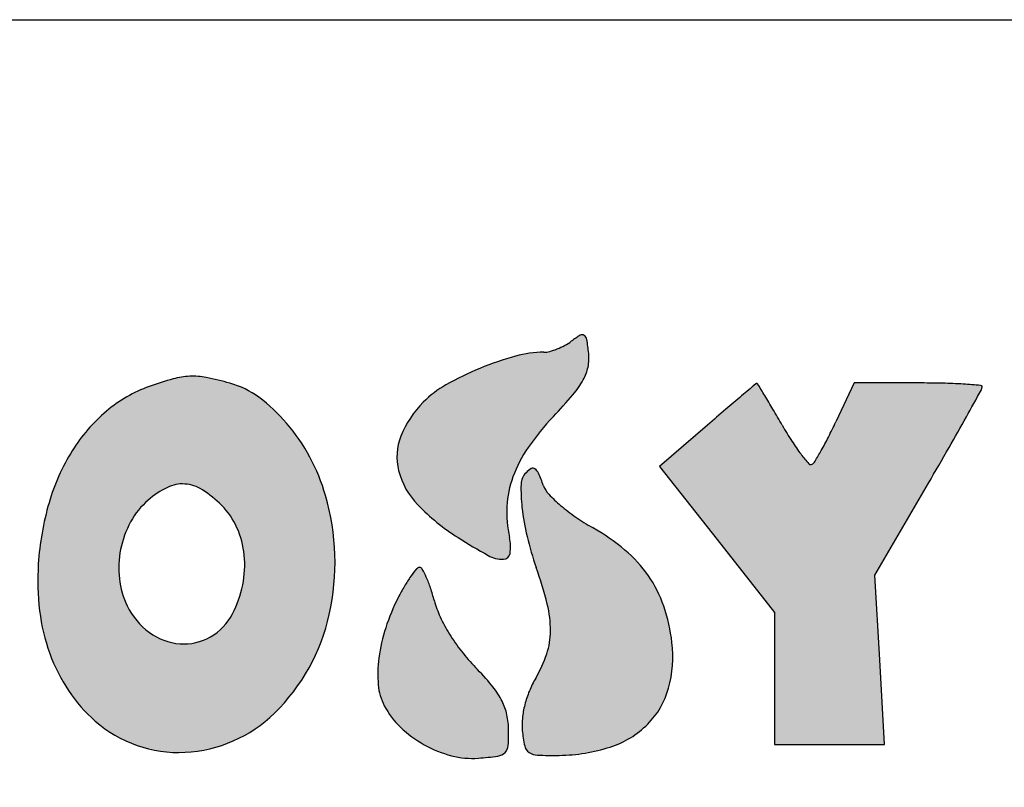
# Model space of a CAD drawing. Units: millimetres. Extents: x 0 to 7000, y 0 to 4950.
# Drawn here: x 5707 to 6133, y 4617 to 4950 of the extents above; entities that cross this region are included whole.
import ezdxf

# ---------------------------------------------------------------- set-up
doc = ezdxf.new("R2010")
doc.units = ezdxf.units.MM
doc.header["$LTSCALE"] = 385
doc.layers.get('0').update_dxf_attribs({"linetype": 'CONTINUOUS'})
doc.layers.add('INC-07008008348-2DMAAT', color=7, linetype='CONTINUOUS')
doc.layers.add('INC-07008008348-2DTEKST', color=7, linetype='CONTINUOUS')

msp = doc.modelspace()

# ---------------------------------------------------------------- hatches: boundary and pattern name
at = {"layer": 'INC-07008008348-2DMAAT', "linetype": 'Continuous'}
h = msp.add_hatch(color=7, dxfattribs=at)
edge = h.paths.add_edge_path()
edge.add_line((5983.959745637801, 4756.2358255902), (6008.9030156378, 4724.6533189235))
edge.add_line((6008.9030156378, 4724.6533189235), (6033.8462889712, 4693.0708155902))
edge.add_line((6033.8462889712, 4693.0708155902), (6033.8462889712, 4664.4615322569))
edge.add_line((6033.8462889712, 4664.4615322569), (6033.8462889712, 4635.8522489235))
edge.add_line((6033.8462889712, 4635.8522489235), (6057.6889189712, 4635.8522489235))
edge.add_line((6057.6889189712, 4635.8522489235), (6081.5315456378, 4635.8522489235))
edge.add_line((6081.5315456378, 4635.8522489235), (6079.435032304499, 4672.4944222569))
edge.add_line((6079.435032304499, 4672.4944222569), (6077.3385189712, 4709.1365955902))
edge.add_line((6077.3385189712, 4709.1365955902), (6100.5924023045, 4749.0897655902))
edge.add_arc((3922.9109728724, 6016.5636492468), 2519.6798316145, 329.7993509435, 330.2047754564001)
edge.add_arc((4931.1884356072, 5439.2303349686), 1357.8118539024, 330.2047374562, 330.8487403229)
edge.add_arc((1473.5564040224, 7367.778088745699), 5316.9172710945, 330.848733266, 330.9928894282)
edge.add_arc((6121.2219920384, 4790.7809220425), 2.6242969327, 330.9928757631, 360.0000774572)
edge.add_arc((6123.143654099599, 4790.7809269003), 0.7026348715, 359.9998931717, 445.5520662869)
edge.add_arc((6084.576187275999, 4294.9682125298), 498.0130984942, 85.5521262362, 86.4179759367)
edge.add_arc((6101.334859468499, 4562.6758669745), 229.7814050988, 86.4180394942, 88.6550248668)
edge.add_arc((6096.082346598, 4338.9289708332), 453.5899447572, 88.65511849360001, 89.9999495948)
edge.add_line((6096.0827456378, 4792.5189155902), (6068.3192056378, 4792.5189155902))
edge.add_line((6068.3192056378, 4792.5189155902), (6060.4104989712, 4775.6334989235))
edge.add_arc((5844.671664497199, 4876.6800792795), 238.2302585773, 333.1433997357, 334.9028039693001)
edge.add_arc((5919.894258232, 4838.5890498729), 153.9132073395, 330.7027070954, 333.1434150284)
edge.add_arc((5894.1262253684, 4853.0474557021), 183.4604071511, 329.0020627171, 330.702799416)
edge.add_arc((6048.0722802384, 4760.5548829758), 3.8656861275, 301.7174267723, 329.0019854197001)
edge.add_arc((6049.528175464, 4758.1991849656), 1.0964002947, 221.0616129331, 301.7175825899)
edge.add_arc((6111.5605270225, 4812.2402133832), 83.3669624195, 217.3910513299, 221.0615634703)
edge.add_arc((6110.8822008738, 4811.721766937), 82.5131983527, 212.6407685362, 217.3910542)
edge.add_arc((6177.9623714249, 4854.688572545399), 162.1743285566, 209.7756597693, 212.6407578458)
edge.add_arc((5368.175629769, 4391.3749258968), 770.7855323874, 29.7757333156, 30.3796294341)
edge.add_arc((5692.6141635493, 4581.5661644015), 394.7096498786, 30.3797168126, 31.3761987304)
edge.add_arc((4386.0601293732, 3784.7819827378), 1925.0522508565, 31.37632545, 31.5555466118)
edge.add_arc((6026.189886704499, 4792.043256996501), 0.3182704049, 31.55549519840001, 106.0950071933)
edge.add_arc((6026.4182587317, 4791.2517954705), 1.1420210528, 106.0951570436, 130.2909367577)
edge.add_arc((12723.395253079, -3108.1187456445), 10357.2781638742, 130.2908166967, 130.335049038)
edge.add_arc((7048.001738465699, 3575.7795662739), 1588.8924407348, 130.3349779854, 130.659271881)
edge.add_arc((7983.0464711652, 2487.1283119927), 3023.9778756812, 130.6593076573, 130.8596136515)
edge.add_line((6004.7363489712, 4774.2075089235), (5983.959745637801, 4756.2358255902))
edge = h.paths.add_edge_path()
edge.add_arc((6761.2414527312, 4889.5677323677), 160.1770739628, 272.6882852116, 275.7105769649)
edge.add_arc((6768.512177132099, 4734.7196561879), 5.1583972497, 236.4755154242, 272.6882286705001)
edge.add_arc((6767.498800445401, 4733.1900403923), 3.3235520815, 186.4602338511, 236.475598592)
edge.add_arc((6818.974937007901, 4739.0188765997), 55.1286480367, 179.9999594768, 186.4602950162)
edge.add_line((6763.8462889712, 4739.0189155902), (6763.8462889712, 4749.1855822569))
edge.add_line((6763.8462889712, 4749.1855822569), (6787.3386789712, 4749.1855822569))
edge.add_line((6787.3386789712, 4749.1855822569), (6810.8310723045, 4749.1855822569))
edge.add_line((6810.8310723045, 4749.1855822569), (6809.8386789712, 4770.0189155902))
edge.add_line((6809.8386789712, 4770.0189155902), (6808.8462889712, 4790.8522489235))
edge.add_line((6808.8462889712, 4790.8522489235), (6766.3462889712, 4791.7851722569))
edge.add_arc((6739.1683133281, 3553.6446582696), 1238.4387650331, 88.74252295660001, 89.7316711522)
edge.add_arc((6744.279801331601, 4645.0880194402), 146.9834347731, 89.73166304950001, 94.4808032899)
edge.add_arc((6737.2216258859, 4735.1552783312), 56.6400400797, 94.480711304, 101.8903689154)
edge.add_arc((6726.003614683101, 4788.4329235351), 2.194183912, 101.8902812574, 179.5060644911)
edge.add_arc((6552.9354124762, 4789.9248297954), 170.8804485429, 358.4202423048001, 359.5061037928)
edge.add_arc((-93098.67692791071, 7538.3374385184), 99860.3864855703, 358.4077949743, 358.4201708626)
edge.add_arc((-30552.3549571007, 5799.780247324399), 37289.9064395993, 358.3695154551, 358.4077890355)
edge.add_arc((-59180.74070598889, 6614.6303481171), 65929.88638498451, 358.3445841214, 358.3695650812001)
edge.add_line((6721.6293123045, 4710.0189155902), (6719.485892304499, 4635.8522489235))
edge.add_line((6719.485892304499, 4635.8522489235), (6766.6660889712, 4635.8522489235))
edge.add_line((6766.6660889712, 4635.8522489235), (6813.8462889712, 4635.8522489235))
edge.add_line((6813.8462889712, 4635.8522489235), (6813.8462889712, 4659.1855822569))
edge.add_line((6813.8462889712, 4659.1855822569), (6813.8462889712, 4682.5189155902))
edge.add_line((6813.8462889712, 4682.5189155902), (6788.8462889712, 4682.5189155902))
edge.add_arc((6788.846395072, 5493.476696150999), 810.9577805608001, 268.858211656, 269.9999925038)
edge.add_arc((6773.057091077399, 4701.2624591544), 18.5862140462, 251.5650777368, 268.8581977409)
edge.add_arc((6768.437054836701, 4687.4023183093), 3.9763461786, 200.1966869301, 251.5650289526)
edge.add_arc((6777.815445685601, 4690.8522527277), 13.9691567145, 180.0000156032, 200.1965874052)
edge.add_arc((6785.268906086701, 4690.8522292646), 21.4226171155, 167.5240971561, 179.9999474212)
edge.add_arc((6767.9848533138, 4694.6763837627), 3.7205653169, 122.0054195607, 167.5240677857)
edge.add_arc((6769.916528824499, 4691.5856835509), 7.3652598278, 93.7006961525, 122.0053216087)
edge.add_arc((6777.1795300843, 4579.2936961868), 119.8918860702, 89.9999559284, 93.7007124172)
edge.add_line((6777.179622304499, 4699.1855822569), (6790.512955637801, 4699.1855822569))
edge.add_line((6790.512955637801, 4699.1855822569), (6790.512955637801, 4715.3522489235))
edge.add_line((6790.512955637801, 4715.3522489235), (6790.512955637801, 4731.5189155902))
edge.add_line((6790.512955637801, 4731.5189155902), (6777.179622304499, 4730.1855822569))
edge = h.paths.add_edge_path()
edge.add_line((6439.3714756378, 4678.5279389235), (6453.1925789712, 4679.5369589235))
edge.add_line((6453.1925789712, 4679.5369589235), (6457.7122489712, 4658.5279389235))
edge.add_line((6457.7122489712, 4658.5279389235), (6462.231915637801, 4637.5189155902))
edge.add_line((6462.231915637801, 4637.5189155902), (6488.4523923045, 4636.5379289235))
edge.add_arc((6517.6081918414, 5415.824355074), 779.8316450549, 267.8573661481001, 268.9792085509)
edge.add_arc((6504.2601953141, 4666.6961953246), 30.5845771656, 268.9791865248, 280.7108966262)
edge.add_arc((6509.292017260699, 4640.0937506269), 3.5104327469, 280.7109333237, 329.2219190353)
edge.add_arc((6509.5447434569, 4639.9432228567), 3.2162743885, 329.221976138, 380.9936346435)
edge.add_arc((6598.2826358013, 4673.9950786202), 91.8307793201, 196.5152097215, 200.993565318)
edge.add_arc((104485.5117640366, 33697.7877740342), 102191.2439452634, 196.4819819895, 196.5152135413)
edge.add_arc((31766.831932088, 12182.4337052196), 26356.4441683462, 196.3637817542, 196.4820402327)
edge.add_arc((8264.294697998299, 5281.4039092859), 1861.6800608057, 195.5438438865, 196.3638575836)
edge.add_arc((6456.4148667625, 4778.5442923764), 14.8319371596, 15.5439427668, 35.8417071363)
edge.add_arc((6462.7601623253, 4783.1276909138), 7.004401280900001, 35.84169479179999, 71.40079703859999)
edge.add_arc((6457.0048748764, 4766.0254056332), 25.04910952, 71.4008026355, 86.31511888490002)
edge.add_arc((6420.2459581433, 4195.2397120986), 597.0172256796, 86.31520463479998, 87.8096865643)
edge.add_arc((6433.6166607163, 4544.8274612668), 247.1738749414, 87.8097062314, 90.08633643879999)
edge.add_arc((6433.4573705564, 4650.5702913768), 141.4309248547, 90.08635632419998, 93.5444671116)
edge.add_arc((6435.8721556712, 4611.5860425063), 180.4898911384, 93.54447854979999, 95.7629018438)
edge.add_arc((6417.960045425, 4789.0703907915), 2.1039679839, 95.7627904862, 148.9977386249)
edge.add_arc((6425.164239596999, 4784.741279873), 10.5088246164, 148.9977042967, 161.9757470121)
edge.add_arc((21670.6269321097, -175.9315330541), 16042.7390957206, 161.9757941899, 162.0537164471)
edge.add_arc((10602.7184505794, 3408.7809317674), 4408.7904276639, 162.0537099077, 162.377545438)
edge.add_arc((14088.6128582634, 2301.480231601), 8066.3271208624, 162.3775044394, 162.5835400071)
edge.add_arc((-15720.5143543655, 11652.5036803801), 23175.0829740471, 342.5115676003, 342.583531097)
edge.add_arc((-6157.2041097806, 8639.3171863419), 13148.3090321499, 342.4015968162, 342.5116047044)
edge.add_arc((-25942.5511583918, 14914.9382406828), 33905.0760600531, 342.3647850546, 342.4016835363)
edge.add_arc((6308.445586315799, 4662.498498170999), 63.6914592278, 339.332448882, 342.3648229331)
edge.add_arc((6369.5346962171, 4639.4543766824), 1.5995116925, 159.3324779438, 240.6205167637)
edge.add_arc((6374.3327934476, 4647.9767521484), 11.3797274681, 240.6204935145, 259.9439841955)
edge.add_arc((6380.9008118911, 4685.0136251647), 48.9944696458, 259.9438958471, 268.2014553709001)
edge.add_arc((6391.533915573001, 5023.6312689406), 387.7790200171, 268.2014221071, 270.0000142924)
edge.add_line((6391.5340123045, 4635.8522489235), (6416.6016623045, 4635.8522489235))
edge.add_line((6416.6016623045, 4635.8522489235), (6421.0760189712, 4656.6855822569))
edge.add_line((6421.0760189712, 4656.6855822569), (6425.5503756378, 4677.5189155902))
edge.add_line((6425.5503756378, 4677.5189155902), (6439.3714756378, 4678.5279389235))
edge = h.paths.add_edge_path()
edge.add_arc((6894.751301930601, 4589.286074441599), 278.0247182736, 157.5880905675, 160.4465433698)
edge.add_arc((6643.0346544954, 4693.097404242299), 5.7416618948, 111.1239850882, 157.5880826661)
edge.add_arc((6641.599899286501, 4696.811029280901), 1.7605146434, 6.613468853300001, 111.1239785642)
edge.add_arc((6542.3916697141, 4685.3084967164), 101.6333391268, 0.7763555209, 6.613532943200001)
edge.add_arc((6851.6187742265, 4689.4988240232), 207.6221555827, 180.7763709618, 184.1057090809)
edge.add_arc((7077.2811345584, 4705.6976289887), 433.8651712821, 184.1057781869, 186.0242252581)
edge.add_arc((7135.397801841, 4711.8313124685), 492.3046193359, 186.0242866833, 187.6095210294)
edge.add_arc((6684.1881429529, 4651.550800802101), 37.0861043777, 187.6095611412, 198.1164279163)
edge.add_arc((6653.160501454399, 4641.3995631466), 4.4400914068, 198.1165066098, 264.5325136141)
edge.add_arc((6681.8755715417, 4941.4018748056), 305.8135179906, 264.5325240056, 267.7523349591)
edge.add_arc((6681.6187014893, 4934.8595801477), 299.2661825321, 267.7523521046, 271.0409041321)
edge.add_arc((6686.9645633664, 4640.6324008621), 4.9904423333, 271.0410366433, 332.8125065134001)
edge.add_arc((6687.974942704001, 4640.1134191864), 3.8545689312, 332.812453556, 364.5814211887)
edge.add_arc((-861.7607721333001, 4035.138642011), 7577.7903915341, 4.5814312584, 4.7425469639)
edge.add_arc((4730.8544416926, 4499.1153050803), 1965.9618772454, 4.7425853761, 5.451675680700001)
edge.add_arc((3051.9295808351, 4338.875439376699), 3652.5162057334, 5.4517824654, 5.8977722502)
edge.add_arc((77412.12823001969, 12020.3228710037), 71103.3783965724, 185.8748463406, 185.8977646523)
edge.add_arc((44785.7472564615, 8663.1371753841), 38304.7285581799, 185.8383274354, 185.8747675509)
edge.add_arc((173443.9574432032, 21818.5304198068), 167633.7640446595, 185.8309290732, 185.838262933)
edge.add_arc((6741.8807403863, 4794.6293317805), 64.6869889963, 184.0870900118, 185.8309107037)
edge.add_arc((6676.2772536264, 4789.941672165), 1.0837615523, 4.0871332658, 80.4027994585)
edge.add_arc((6658.2970801643, 4683.607044180399), 108.9278144543, 80.4026120069, 83.2711472923)
edge.add_arc((6660.0379304947, 4698.3635357727), 94.06899202620001, 83.2710426367, 87.4417149281)
edge.add_arc((6656.1690322814, 4611.7719566562), 180.746958934, 87.44172453979999, 89.99998942620002)
edge.add_line((6656.1690656378, 4792.5189155902), (6635.1585089712, 4792.5189155902))
edge.add_line((6635.1585089712, 4792.5189155902), (6627.6435056378, 4769.1855822569))
edge.add_arc((6390.595045219499, 4845.5320368346), 249.039662932, 339.9721813454, 342.1477513346)
edge.add_arc((6497.3082054263, 4806.6328709813), 135.4577820469, 336.5402176185, 339.9722074336001)
edge.add_arc((6451.8214940991, 4826.3730390166), 185.0432148011, 334.4881848799001, 336.5402356796)
edge.add_arc((6617.517363537901, 4747.2982188122), 1.4459698886, 269.9999511254, 334.4881253756)
edge.add_arc((6617.517360855501, 4747.4127136826), 1.5604647591, 209.0946299538001, 270.0000532044)
edge.add_arc((6799.9530115784, 4848.9330622194), 210.340607066, 207.2246235507, 209.0947162876)
edge.add_arc((6744.694877120101, 4820.5042546615), 148.1983627956, 203.9933704701, 207.2246383098)
edge.add_arc((6855.5109014886, 4869.8270663424), 269.4952341852, 201.928199401, 203.9933125845)
edge.add_line((6605.512955637801, 4769.1855822569), (6596.1196923045, 4792.5189155902))
edge.add_line((6596.1196923045, 4792.5189155902), (6575.467112304499, 4792.5189155902))
edge.add_line((6575.467112304499, 4792.5189155902), (6554.814532304499, 4792.5189155902))
edge.add_line((6554.814532304499, 4792.5189155902), (6540.5175923045, 4721.6855822569))
edge.add_arc((-82190.5150756933, 22631.1024152203), 90520.40305713471, 348.5708917499, 348.5887680331)
edge.add_arc((-48257.63964231349, 15771.1042548184), 55901.0499444929, 348.5452116686001, 348.5708801776999)
edge.add_arc((-80065.5240592929, 22216.2873696071), 88355.3546892275, 348.5315051726, 348.5452561597)
edge.add_arc((5757.0446811555, 4804.6274512864), 784.3594549591, 348.1345617872, 348.5315065508)
edge.add_arc((6534.3455386052, 4641.3141187006), 9.9124554042, 168.1346110379, 192.8741845253)
edge.add_arc((6527.651885037801, 4639.7842403276), 3.0461954386, 192.8741688967, 252.258495279)
edge.add_arc((6532.408245796099, 4654.6505570506), 18.6548577954, 252.2583629451, 268.9515835445)
edge.add_arc((6548.0861247614, 5511.307030775501), 875.4547818522, 268.9515340938, 270.0000395436)
edge.add_line((6548.0867289712, 4635.8522489235), (6573.1043489712, 4635.8522489235))
edge.add_line((6573.1043489712, 4635.8522489235), (6574.9131656378, 4646.6855822569))
edge.add_arc((10675.8654459259, 3961.9573593639), 4157.7232164282, 170.4404310954, 170.5208743666)
edge.add_arc((30258.0772773898, 664.0815279447), 24015.6940395456, 170.418418863, 170.4404204423)
edge.add_arc((33160.8776555737, 174.1074672079), 26959.5562330805, 170.3962678742, 170.4184986366)
edge.add_arc((31773.4244460658, 408.8866655147), 25552.3790302145, 170.3731559548, 170.3963034496)
edge.add_line((6580.8792589712, 4682.0284955902), (6585.0365389712, 4706.5380722569))
edge.add_line((6585.0365389712, 4706.5380722569), (6591.9414123045, 4687.0284955902))
edge.add_arc((6884.0430760346, 4790.409800534), 309.8565412667, 199.4900089987, 201.9469870753)
edge.add_arc((6609.4352331059, 4679.7564672626), 13.7929880183, 201.9469526536, 225.4778001728)
edge.add_arc((6605.6674099249, 4675.925264705), 8.4194784985, 225.4777606329, 259.1097995404)
edge.add_arc((6618.2503905751, 4741.3278676903), 75.0215196031, 259.1097808088, 265.8423893584999)
edge.add_line((6612.811305637801, 4666.5037755902), (6626.776322304499, 4665.4886355902))
edge.add_line((6626.776322304499, 4665.4886355902), (6632.7603689712, 4682.3371089235))
edge = h.paths.add_edge_path()
edge.add_line((6232.179622304499, 4748.2772322569), (6233.1652556378, 4770.3980722569))
edge.add_line((6233.1652556378, 4770.3980722569), (6234.1508889712, 4792.5189155902))
edge.add_line((6234.1508889712, 4792.5189155902), (6192.5286456378, 4792.5189155902))
edge.add_arc((6192.5293116898, 4077.7345472906), 714.7843682999, 90.00005338950001, 91.2875906011)
edge.add_arc((6185.1987056003, 4403.8939130998), 388.5426332467, 91.2876360268, 93.31974947819998)
edge.add_arc((6209.8004910346, 3979.748630622), 813.4008078111999, 93.3196814949, 94.14175781360001)
edge.add_arc((6151.201871352901, 4788.9710992551), 2.0594481054, 94.1417588409, 149.4170659615)
edge.add_arc((6153.402228720401, 4787.670689453), 4.6153507245, 149.4169960261, 177.0065386703)
edge.add_arc((14978.5291738363, 4326.1837848568), 8841.800183041, 177.0065937095, 177.1489164075)
edge.add_arc((8439.478395766999, 4651.8419452177), 2294.6452043059, 177.1489401982, 177.7748377375)
edge.add_arc((10392.5109545946, 4575.9542391833), 4249.151566477, 177.77482722, 178.1694801592)
edge.add_line((6145.527785637801, 4711.6855822569), (6143.1041589712, 4635.8522489235))
edge.add_line((6143.1041589712, 4635.8522489235), (6166.7045589712, 4635.8522489235))
edge.add_line((6166.7045589712, 4635.8522489235), (6190.3049623045, 4635.8522489235))
edge.add_line((6190.3049623045, 4635.8522489235), (6188.5756456378, 4657.5189155902))
edge.add_line((6188.5756456378, 4657.5189155902), (6186.8463323045, 4679.1855822569))
edge.add_line((6186.8463323045, 4679.1855822569), (6200.3463089712, 4679.1855822569))
edge.add_arc((6200.346330393299, 4791.3064890686), 112.1209068118, 269.9999890529, 273.85723505)
edge.add_arc((6207.2927926531, 4688.2790621869), 8.859568316699999, 273.8571772142, 298.5740981673)
edge.add_arc((6209.6378688941, 4683.9732688944), 3.9565857087, 298.5740210276, 341.2208825927)
edge.add_arc((6200.1810976784, 4687.1887761793), 13.9450795354, 341.2208614412, 357.9320915174)
edge.add_arc((6472.5851750833, 4677.3531143671), 258.6365075722, 177.1501585013, 177.9321282656)
edge.add_arc((6870.3235047023, 4657.5535042441), 656.8673494330001, 176.7603074034, 177.1501475112)
edge.add_arc((6898.572418052199, 4655.954415481599), 685.1614864637, 176.3732093469, 176.7602992652)
edge.add_arc((6622.8490344287, 4673.43132792), 408.8847651409, 175.8035213145, 176.3732693723)
edge.add_arc((6180.0439622813, 4705.9215724675), 35.1106716715, 355.8034668093, 364.4766551799)
edge.add_arc((6211.603496003299, 4708.3924258562), 3.4545619102, 4.4766189286, 52.01889208)
edge.add_arc((6210.342525310401, 4706.7773674846), 5.5035764617, 52.0188414248, 86.11836880540002)
edge.add_arc((6203.319748855401, 4603.2718450924), 109.2470704978, 86.11846570760001, 89.9999981911)
edge.add_arc((6203.3197695164, 4791.3357216296), 78.81680603939999, 263.2495181183, 269.9999874878)
edge.add_arc((6194.778654610699, 4719.177396396501), 6.1547489238, 219.6571648445, 263.2495081458001)
edge.add_arc((6197.1682200585, 4721.158230712), 9.258573599, 187.2780482417, 219.6571400858001)
edge.add_arc((6412.9288819325, 4748.7139214709), 226.7717440175, 184.0937861767, 187.2780806809)
edge.add_line((6186.7357389712, 4732.5248522569), (6185.6625823045, 4747.5189155902))
edge.add_line((6185.6625823045, 4747.5189155902), (6208.921102304499, 4747.8980722569))
edge.add_line((6208.921102304499, 4747.8980722569), (6232.179622304499, 4748.2772322569))
edge = h.paths.add_edge_path()
edge.add_line((6305.000702304499, 4635.8522489235), (6350.512955637801, 4635.8522489235))
edge.add_line((6350.512955637801, 4635.8522489235), (6350.512955637801, 4659.1855822569))
edge.add_line((6350.512955637801, 4659.1855822569), (6350.512955637801, 4682.5189155902))
edge.add_line((6350.512955637801, 4682.5189155902), (6328.3793789712, 4682.5189155902))
edge.add_line((6328.3793789712, 4682.5189155902), (6306.245802304499, 4682.5189155902))
edge.add_line((6306.245802304499, 4682.5189155902), (6307.914082304499, 4737.5189155902))
edge.add_line((6307.914082304499, 4737.5189155902), (6309.582365637801, 4792.5189155902))
edge.add_line((6309.582365637801, 4792.5189155902), (6286.7143289712, 4792.5189155902))
edge.add_line((6286.7143289712, 4792.5189155902), (6263.8462889712, 4792.5189155902))
edge.add_line((6263.8462889712, 4792.5189155902), (6263.8462889712, 4754.7089222569))
edge.add_arc((5290.5365002672, 4754.7090138422), 973.3097887039, 358.9757820725001, 359.9999946085999)
edge.add_arc((4128.0210097371, 4775.4929297051), 2136.0110559609, 358.4067053585001, 358.9757658712001)
edge.add_arc((4095.4074730113, 4776.402445693499), 2168.6372722851, 357.8391868651, 358.4066431058001)
edge.add_arc((5121.153124180901, 4737.7003377828), 1142.1617518514, 356.9222050416, 357.839161804)
edge.add_line((6261.6673689712, 4676.3755889235), (6259.4884456378, 4635.8522489235))
edge.add_line((6259.4884456378, 4635.8522489235), (6305.000702304499, 4635.8522489235))
edge = h.paths.add_edge_path()
edge.add_arc((5674.3734222152, 4680.4466674108), 12.5383580868, 3.4893621886, 23.6584173412)
edge.add_arc((5684.3198111049, 4684.8042229533), 1.6793092218, 23.6583248973, 109.7102063205)
edge.add_arc((5689.823816661, 4669.4407104654), 17.9989781256, 109.7101579695, 125.0085159501)
edge.add_arc((5663.1783161063, 4707.4824597563), 28.4462303348, 288.4342234099, 305.0084395016)
edge.add_arc((5665.6582905238, 4700.0422374821), 20.603578959, 267.327421446, 288.4342102409)
edge.add_arc((5665.6847851873, 4700.6097594176), 21.1717190074, 246.5513089096, 267.3274127434)
edge.add_arc((5669.6616626405, 4709.7784394745), 31.1657296269, 231.0011090359, 246.5513408495)
edge.add_arc((5665.6060212708, 4704.769956004799), 24.7211091116, 217.4504485222, 231.001130544)
edge.add_arc((5657.522234620699, 4698.5781571639), 14.538477846, 197.2850592131, 217.4504757569)
edge.add_arc((5668.8974435974, 4702.1178594289), 26.4517003903, 183.4927073948, 197.2850033072)
edge.add_arc((5811.905652425799, 4710.8463053144), 169.7260301214, 179.9999841533, 183.492693634)
edge.add_arc((5813.902309521899, 4710.8464103995), 171.7226872174, 176.3991613946, 180.0000193995)
edge.add_arc((5666.1452760063, 4720.1446935964), 23.6733744066, 160.8688431657, 176.3992275836)
edge.add_arc((5658.1979756966, 4722.9015349174), 15.2614925553, 140.1559354413, 160.8688469423)
edge.add_arc((5680.0099858908, 4704.7000456944), 43.6702587842, 130.7008841081, 140.1559661288)
edge.add_arc((5680.204452576701, 4704.4739734944), 43.968463297, 118.9124938691, 130.700891861)
edge.add_arc((5669.453362795201, 4723.939432525101), 21.7313315854, 98.94120977819999, 118.9124008286)
edge.add_arc((5669.0628870137, 4726.42121958), 19.2190142643, 77.4574521266, 98.9411823753)
edge.add_arc((5666.8453997, 4716.4540923454), 29.4298357442, 61.84505283810001, 77.4573347713)
edge.add_arc((5683.7845272876, 4748.105175419), 6.4689818291, 241.845087638, 274.1028653327)
edge.add_arc((5684.086549469001, 4743.8946972331), 2.2476853514, 274.1028728157, 344.5533262925001)
edge.add_arc((5664.9186300638, 4749.1912263015), 22.1339206537, 344.55332227, 359.1198063677)
edge.add_arc((4587.9280810581, 4765.7358914414), 1099.2515412468, 359.1198930684, 359.999951916)
edge.add_arc((5057.548003222601, 4765.7347315075), 629.6316190819999, 2.16046e-05, 1.3794581341)
edge.add_arc((5650.0173785723, 4780.001795776), 36.9904883375, 1.3795144183, 12.2664542672)
edge.add_arc((5679.1960577237, 4786.3458845349), 7.1301002087, 12.2664436739, 43.42033407740001)
edge.add_arc((5681.3133987836, 4788.349583427), 4.2149771558, 43.4202838146, 89.55290669670002)
edge.add_arc((5681.6326058017, 4829.2594814081), 36.6961661423, 265.3133197728, 269.5529529603)
edge.add_arc((5685.7923942915, 4879.9995510163), 87.6064647479, 263.1003503081, 265.3132737213)
edge.add_arc((5686.1633006467, 4883.0641657991), 90.6934430905, 260.9027392051, 263.100308771)
edge.add_arc((5680.111034553001, 4845.2669962168), 52.4147812369, 257.5894338083, 260.9027324782)
edge.add_arc((5666.2194285652, 4782.1400002826), 12.222625368, 77.5892920143, 94.607563071)
edge.add_arc((5671.544062014499, 4716.0713202889), 78.5055205784, 94.60763292729997, 98.9141643236)
edge.add_arc((5673.5026339857, 4703.583349418), 91.14614637860001, 98.9140679969, 103.2118935032)
edge.add_arc((5674.7537606304, 4698.2537389805), 96.62063861889999, 103.2118418685, 107.325695312)
edge.add_arc((5665.0930633563, 4729.2217442101), 64.1807492892, 107.325695176, 123.6279000177)
edge.add_arc((5685.2569953391, 4698.9047592306), 100.5909639445, 123.6279422292, 135.2702745552)
edge.add_arc((5682.9336647864, 4701.206267563401), 97.3206726024, 135.2702721172, 147.0746704624)
edge.add_arc((5645.1364734437, 4725.6821211005), 52.29073722859999, 147.0747112322, 165.8665238048)
edge.add_arc((5706.3347025742, 4710.2721926257), 115.3992877135, 165.8665344028, 174.6223383143)
edge.add_arc((5765.0826445777, 4704.7418452848), 174.4069603616, 174.6222924951, 181.0475907218)
edge.add_arc((5751.9800139501, 4704.5021613102), 161.3021376706, 181.0475587615, 187.5804869859)
edge.add_arc((5644.2368229884, 4690.1634678356), 52.6090222991, 187.580457032, 202.6403677173)
edge.add_arc((5662.368569338, 4697.725985270999), 72.2546807417, 202.6403730385, 219.7880981821)
edge.add_arc((5653.0886652543, 4689.9974084154), 60.1779460835, 219.7880122114, 239.4559812589)
edge.add_arc((5651.5898356237, 4687.457363172), 57.2286546263, 239.4559803115, 259.6868902538)
edge.add_arc((5652.1467175285, 4690.5180074117), 60.33954848739999, 259.686941524, 279.130577348)
edge.add_arc((5641.886964182901, 4754.353813343499), 124.9945765801, 279.1305634237, 286.4413160075)
edge.add_arc((5673.2886546767, 4647.9434561916), 14.0476060264, 286.4412288891, 322.9209853092)
edge.add_arc((5671.9798755998, 4648.9325365239), 15.688088448, 322.9209508636, 356.6931539745)
edge.add_arc((5521.3423166173, 4657.6361305151), 166.5768777087, 356.6932130395, 362.6613962624)
edge.add_arc((4591.360534024, 4614.4074367229), 1097.5628260036, 2.661387217899999, 3.4894222205)
edge = h.paths.add_edge_path()
edge.add_arc((6064.7859499595, 4759.7515522229), 142.3381852048, 193.7307589881, 199.3801242578)
edge.add_arc((6020.2409700047, 4748.867295118), 96.48273523530001, 186.170217302, 193.7307455394)
edge.add_arc((5997.3478071649, 4746.392295869899), 73.4561739183, 178.2152235189, 186.1701818908)
edge.add_arc((5931.246506380699, 4748.4520307853), 7.3227899637, 134.999995968, 178.2152094481)
edge.add_arc((5933.575183373299, 4746.123382629), 10.6160161587, 119.4605975813, 135.0001072676)
edge.add_arc((5929.0837742125, 4754.0746771523), 1.4838838313, 53.39248195010001, 119.4606372024)
edge.add_arc((5927.198045304001, 4751.5362451308), 4.6460999283, 23.6800366322, 53.39242180319999)
edge.add_arc((5824.1475516003, 4706.343085147801), 117.1708792519, 20.8167599289, 23.6800248268)
edge.add_arc((5944.1794619784, 4751.9791113757), 11.2437087002, 200.8167532359, 223.3718168267)
edge.add_arc((5984.2631087445, 4789.8468891348), 66.3859550316, 223.3717468815, 229.4370367865)
edge.add_arc((5993.588242293101, 4800.7408372672), 80.7259767055, 229.4369832994, 235.2927124762)
edge.add_arc((6000.544305721, 4810.7838439575), 92.94271938889999, 235.292679082, 240.5611291059)
edge.add_arc((5908.883810853199, 4648.3704927022), 93.55055927129999, 50.0384552643, 60.56110241149999)
edge.add_arc((5932.6337115562, 4676.713090804699), 56.5727192775, 34.7015654639, 50.0384826323)
edge.add_arc((5935.1292899995, 4678.4411693397), 53.53723460649999, 18.8698829527, 34.70160310719999)
edge.add_arc((5913.397165189001, 4671.0134119371), 76.5036629053, 6.7543783124, 18.8698461633)
edge.add_arc((5937.850856463299, 4673.9096121955), 51.8790615305, 344.6253938122, 366.7543560272)
edge.add_arc((5953.908753956801, 4669.4941896993), 35.225172263, 315.0520568404, 344.6253884775)
edge.add_arc((5950.2572265632, 4673.1390580784), 40.3845053407, 287.8233393812, 315.0520867115)
edge.add_arc((5939.436479339101, 4706.7947171078), 75.7369020797, 270.8143932989, 287.8233195364)
edge.add_arc((5937.9713168775, 4809.8859315912), 178.8385276958, 267.7805615113, 270.8143104203)
edge.add_arc((5931.3173812655, 4638.1974345623), 7.0211395444, 236.0819136982001, 267.7805135738)
edge.add_arc((5929.919106103001, 4636.1180045972), 4.5153058688, 192.3492914631, 236.0819475163)
edge.add_arc((5980.9490920537, 4647.2903385117), 56.75399374689999, 185.487309273, 192.3492924105)
edge.add_arc((5950.869263650699, 4644.4007071011), 26.5356872681, 173.9448792711, 185.4873145962)
edge.add_arc((5965.051612918101, 4642.8962565779), 40.7976086716, 165.5824506726, 173.9448381221)
edge.add_arc((5968.8963755977, 4641.907916704), 44.767371355, 157.5760911842, 165.5825532534)
edge.add_arc((5968.144745519599, 4642.2180592975), 43.9542685313, 149.4588128148, 157.5760623113)
edge.add_arc((5883.7214908468, 4692.0289660436), 54.0682409266, 329.4587856676001, 341.7237156225)
edge.add_arc((5904.3196657587, 4685.2262458194), 32.3758041767, 341.7236859072, 359.7319524640001)
edge.add_arc((5890.1227075075, 4685.2926719283), 46.5729178275, 359.7319428393, 374.1274532024)
edge.add_arc((5760.0342406737, 4652.5504212046), 180.7186005222, 14.1274575068, 19.3801022257)
edge = h.paths.add_edge_path()
edge.add_arc((5782.7455062677, 4734.7606906575), 59.6966557446, 109.6236896144, 130.3245532975)
edge.add_arc((5791.8502028384, 4724.0343201423), 73.7661448632, 130.3246524265, 147.9884887194)
edge.add_arc((5804.8580330639, 4715.9025972884), 89.10656740440001, 147.988546447, 163.9181148378)
edge.add_arc((5839.762653398199, 4705.8397988018), 125.432762279, 163.9180922951, 176.246323395)
edge.add_arc((5823.5818572088, 4706.9014281069), 109.2171765016, 176.2463449224001, 186.9203870668)
edge.add_arc((5798.8251230285, 4703.8966712631), 84.2787633412, 186.9204380468, 199.8840884246)
edge.add_arc((5790.140556063199, 4700.7557558601), 75.0436643744, 199.884179176, 213.6794436893)
edge.add_arc((5783.3602337425, 4696.2373653422), 66.89574294350001, 213.6794498272, 228.7165408695)
edge.add_arc((5775.443969267601, 4687.2211646539), 54.8974464774, 228.716501103, 272.8990383853)
edge.add_arc((5775.1995365559, 4692.0476125987), 59.7300800363, 272.8990543057, 314.3843408829)
edge.add_arc((5756.8218294904, 4710.824609525), 86.0039402505, 314.3843235264, 347.489567892)
edge.add_arc((5739.282083050201, 4714.7165039915), 103.9702851131, 347.4895271871, 376.2095819097)
edge.add_arc((5757.3775646936, 4719.977022902), 85.1256700967, 16.2095730524, 28.273160966)
edge.add_arc((5757.8558938737, 4720.234291445), 84.5825440454, 28.2731587186, 40.3947972284)
edge.add_arc((5767.0728326399, 4728.0769755306), 72.4804924061, 40.3948590007, 53.4425774553)
edge.add_arc((5787.4370863815, 4755.5400108674), 38.2910036652, 53.44263842100001, 74.4769340213)
edge.add_arc((5760.7778617076, 4659.5595013987), 137.9051214302, 74.4769909867, 78.8733297811)
edge.add_arc((5781.5156344854, 4765.0011686433), 30.4434984613, 78.87326502319999, 92.3636530341)
edge.add_arc((5781.559188345401, 4763.9460240469), 31.4995415751, 92.36365433030002, 105.5548286561)
edge.add_arc((5814.3808746844, 4646.033591315), 153.8948228847, 105.5548749881, 109.6235937441)
edge = h.paths.add_edge_path()
edge.add_arc((5967.7050698258, 4730.8902333981), 88.52234486, 218.1385564171, 224.1413226918)
edge.add_arc((5962.2192939077, 4726.5828458706), 81.5475814422, 211.7546939087, 218.1385423776)
edge.add_arc((5953.672921975101, 4721.2932999173), 71.4967222949, 204.9694720821, 211.7547469159)
edge.add_arc((5927.498556051501, 4709.1049660634), 42.6236740728, 194.9738041726, 204.9694710344)
edge.add_arc((5796.9402232459, 4674.185955501), 92.523710525, 14.9737923761, 18.54990467190001)
edge.add_arc((5835.0744324733, 4686.9823546141), 52.2997656209, 18.5499805493, 24.0316826978)
edge.add_arc((5839.2900846043, 4688.8620341221), 47.6840405488, 24.03173059860001, 28.7648348853)
edge.add_arc((5879.8893521254, 4711.149233082199), 1.369682508, 28.76482099170001, 89.9999925079)
edge.add_arc((5879.889353048101, 4710.7944133057), 1.7245022845, 90.0000247055, 140.636477052)
edge.add_arc((5922.2673191725, 4676.0300467991), 56.5373948505, 140.6365770685, 144.7105653729)
edge.add_arc((5923.900223354, 4674.8742439305), 58.5379588538, 144.7104900639, 149.6156347738)
edge.add_arc((5957.237665552299, 4655.3274381495), 97.1833035742, 149.6155986402, 152.9710580781)
edge.add_arc((5951.6094168554, 4658.19883796), 90.86490818770001, 152.9711040483, 161.9399585332)
edge.add_arc((5933.4631558859, 4664.1159249813), 71.7782975407, 161.9399424754, 172.643256297)
edge.add_arc((5917.531552079399, 4666.1727903088), 55.714465656, 172.6431958694, 184.702212804)
edge.add_arc((5885.378957250899, 4663.528098147101), 23.4532854105, 184.7021701342, 207.7194799733)
edge.add_arc((5896.7319184382, 4669.493438020801), 36.2780664039, 207.7194482334999, 226.328221659)
edge.add_arc((5906.5826958475, 4679.811758022001), 50.5436033098, 226.3281431319, 240.8416704697)
edge.add_arc((5906.497628759201, 4679.6591773711), 50.3689114049, 240.841609096, 255.3795606499)
edge.add_arc((5902.785927369, 4665.4304737291), 35.6640572899, 255.3795310205, 274.2104981099)
edge.add_arc((5896.018449954499, 4757.3584031594), 127.8407515239, 274.2103986863, 278.0064698493)
edge.add_arc((5913.0429310062, 4636.3221637425), 5.6130778683, 278.0063755901, 314.7010348284)
edge.add_arc((5913.6729546822, 4635.685540577299), 4.717411140799999, 314.7009503134, 356.3855631876)
edge.add_arc((5836.6571500537, 4640.5505785846), 81.88672341819999, 356.3854713616, 361.5980299383)
edge.add_arc((5887.4339018572, 4641.9671688657), 31.090215155, 1.598003318, 13.9202928741)
edge.add_arc((5893.481106374201, 4643.4659792204), 24.8600373927, 13.9202808391, 28.4920148757)
edge.add_arc((5882.0439400461, 4637.2581699155), 37.8733256007, 28.49201270090001, 39.80857781320001)
edge.add_arc((5805.418682962601, 4573.3968033761), 137.6215293909, 39.8086327728, 44.1412817643)
edge = h.paths.add_edge_path()
edge.add_arc((5777.0000950712, 4732.6257883542), 16.1298939408, 57.29242342840001, 85.97841148030003)
edge.add_arc((5777.094392075401, 4733.967091643401), 14.7852800784, 85.97839627270002, 116.2866356765)
edge.add_arc((5788.1383297497, 4711.608346189601), 39.7228432637, 116.2866948319, 130.7840152647)
edge.add_arc((5784.296155062199, 4716.0621006418), 33.8408168231, 130.7840604335, 151.2778201605)
edge.add_arc((5791.0631558023, 4712.353834906699), 41.5572624931, 151.2777771744, 168.846607654)
edge.add_arc((5791.599353588101, 4712.2480407176), 42.1037974602, 168.8465043557, 186.2950310282)
edge.add_arc((5785.269520267299, 4711.549743746), 35.7355631265, 186.2949792231, 206.0264190887)
edge.add_arc((5781.3393283091, 4709.630607960999), 31.36183577, 206.0264038598, 233.627466204)
edge.add_arc((5777.9907422055, 4705.0841045434), 25.7152684748, 233.6274261336, 265.6537579101)
edge.add_arc((5777.7861022156, 4702.3914949006), 23.0148936464, 265.6537482093, 299.9094899731)
edge.add_arc((5777.074134279399, 4703.6291496597), 24.442719842, 299.9095145231, 332.6555824884)
edge.add_arc((5755.8156874899, 4714.6223011049), 48.3753531822, 332.6556140773, 348.4713677696)
edge.add_arc((5760.8784585648, 4713.5896179889), 43.2083341794, 348.4713881753, 365.6852036132)
edge.add_arc((5765.140640016801, 4714.0139115757), 38.9250859054, 5.6852285894, 23.8980190888)
edge.add_arc((5771.486469718499, 4716.8257301901), 31.984201342, 23.8980249199, 45.00004156550001)
edge.add_arc((5758.5392786401, 4703.878518702), 50.2943089915, 45.0000428741, 57.2923959383)
edge = h.paths.add_edge_path()
edge.add_arc((5913.742196204101, 4751.9740882446), 45.5664804051, 119.4032777019, 135.0000473197)
edge.add_arc((5912.5590728249, 4753.1571722394), 43.8933191253, 135.0000127711, 158.1675067052)
edge.add_arc((5894.2162908534, 4760.5058608453), 24.1332362641, 158.167572563, 194.4066593509)
edge.add_arc((5902.876153249599, 4762.7304388552), 33.0742632769, 194.4067102898, 224.1722770637)
edge.add_arc((5948.020141411899, 4806.5885613065), 96.0148270824, 224.1722736428, 237.6178967087)
edge.add_arc((6031.8578789615, 4938.786955918), 252.5561372062, 237.617897246, 241.0686758396)
edge.add_arc((5916.206611411801, 4729.5555218684), 13.4891828183, 241.0687434541, 270.1753989546)
edge.add_arc((5916.2388437633, 4719.0265279089), 2.9601395226, 270.1753998327, 351.9216028136)
edge.add_arc((5899.755131811, 4721.366165199001), 19.6090632829, 351.9216078961, 372.38762996)
edge.add_arc((5968.114601557601, 4736.380421392199), 50.3798286434, 177.0104722874, 192.3875448453)
edge.add_arc((5961.9977161207, 4736.6999024387), 44.2546057425, 160.0635808374, 177.0105107439)
edge.add_arc((5972.6518961579, 4732.835521514799), 55.587963241, 145.2049881925, 160.063619364)
edge.add_arc((6021.7087291027, 4698.7465199188), 115.325998766, 136.5968165319, 145.2050093729)
edge.add_arc((5756.3635514534, 4949.698771440801), 249.8932447654, 316.5968395397, 319.5096001305)
edge.add_arc((5915.8290730146, 4813.5484967367), 40.2121777403, 319.5096602963, 330.7496348437)
edge.add_arc((5934.282882686801, 4803.2136803508), 19.0614916724, 330.7497185296, 348.5472817078)
edge.add_arc((5933.869687779599, 4803.2973613827), 19.4830750516, 348.5473664176, 366.0553626576)
edge.add_arc((5837.5832174792, 4793.083138561), 116.3098002403, 6.055378236899999, 9.0586510785)
edge.add_arc((5949.854223585, 4810.982947444199), 2.6208299306, 9.0586607962, 55.0462706405)
edge.add_arc((5950.430216431, 4811.8069610227), 1.6154612737, 55.0463719319, 120.5647387699)
edge.add_arc((5973.0329716424, 4773.5339846844), 46.0643674575, 120.5646967577, 126.3819481361)
edge.add_arc((5931.165808748299, 4830.3586658453), 24.5182346327, 298.4169617281, 306.3819919976)
edge.add_arc((5927.7711744638, 4836.6323808861), 31.6514696868, 291.8399147069, 298.4170390982)
edge.add_arc((5928.9722036449, 4833.6356953362), 28.4230652235, 285.0502551437, 291.8398806385)
edge.add_arc((5933.8141943159, 4815.6282813563), 9.7760324328, 270.0000077477, 285.0503342193)
edge.add_arc((5933.814162509399, 4760.2663044236), 45.58594449989999, 89.99995836169998, 105.5921655066)
edge.add_arc((5958.086242093101, 4673.2868575888), 135.8885359301, 105.5920849747, 112.4978026071)
edge.add_arc((5958.0865262599, 4673.2861728757), 135.8892772684, 112.4978028332, 119.4032914905)
edge = h.paths.add_edge_path()
edge.add_arc((6440.386090266999, 4739.2819440575), 2.4103974327, 14.3682638578, 52.1901988311)
edge.add_arc((6441.521608701501, 4740.7453261507), 0.5581314513000001, 52.1903550724, 158.3097064205)
edge.add_arc((6480.2177061137, 4725.353759489), 42.2029183908, 158.3095647162, 163.2465511941)
edge.add_arc((6813.792579525, 4624.9374153708), 390.564280108, 163.2465786707, 165.343774845)
edge.add_arc((6458.968193796701, 4717.7341707892), 23.8060729419, 165.3438015027, 181.4740659835)
edge.add_arc((6439.5644615554, 4717.2348548102), 4.3959173181, 181.4740649966, 230.2386701904)
edge.add_arc((6440.4494516667, 4718.2985218211), 5.779606230900001, 230.2387333136, 269.9999732777)
edge.add_arc((6440.4494439416, 4723.4016015883), 10.8826859981, 270.0000264797, 285.1639909397)
edge.add_arc((6442.010663069101, 4717.6410644008), 4.9143366574, 285.1639598835, 312.6355869651001)
edge.add_arc((6442.521226739001, 4717.086521223599), 4.1605506159, 312.6355966653, 343.0514741364)
edge.add_arc((6439.896212801, 4717.886489032), 6.9047529897, 343.051485819, 363.8678219704)
edge.add_arc((6407.103382799, 4715.6693881328), 39.7724458801, 3.8678389055, 8.100369843200001)
edge.add_arc((6290.091321153101, 4699.0153577329), 157.9637285502, 8.1003616938, 9.6186776379)
edge.add_arc((6273.2062143663, 4696.1537504631), 175.0896045093, 9.6186915553, 11.1223404174)
edge.add_arc((6306.8023424779, 4702.7586502935), 140.8503795493, 11.1223417391, 12.8925169405)
edge.add_arc((6222.3261767901, 4683.422697896), 227.5112220587, 12.8925019599, 14.3681916629)

# ---------------------------------------------------------------- linework, layer by layer
at = {"color": 7, "linetype": 'Continuous'}
for p, q in [((6068.3192056378, 4792.5189155902), (6060.4104989712, 4775.6334989235)), ((6096.0827456378, 4792.5189155902), (6068.3192056378, 4792.5189155902)), ((6004.7363489712, 4774.2075089235), (5983.959745637801, 4756.2358255902)), ((5983.959745637801, 4756.2358255902), (6008.9030156378, 4724.6533189235)), ((6077.3385189712, 4709.1365955902), (6100.5924023045, 4749.0897655902)), ((6008.9030156378, 4724.6533189235), (6033.8462889712, 4693.0708155902)), ((6079.435032304499, 4672.4944222569), (6077.3385189712, 4709.1365955902)), ((6033.8462889712, 4693.0708155902), (6033.8462889712, 4664.4615322569)), ((6081.5315456378, 4635.8522489235), (6079.435032304499, 4672.4944222569)), ((6033.8462889712, 4664.4615322569), (6033.8462889712, 4635.8522489235)), ((6033.8462889712, 4635.8522489235), (6057.6889189712, 4635.8522489235)), ((6057.6889189712, 4635.8522489235), (6081.5315456378, 4635.8522489235))]:
    msp.add_line(p, q, dxfattribs=at)
for centre, radius, start, end in [((5973.0329716424, 4773.5339846844), 46.0643674575, 120.5646967577, 126.3819481361), ((5950.430216431, 4811.8069610227), 1.6154612737, 55.0463719319, 120.56473877), ((5949.854223585, 4810.982947444199), 2.6208299306, 9.0586607962, 55.0462706405), ((5927.7711744638, 4836.6323808861), 31.6514696868, 291.8399147069, 298.4170390982), ((5931.165808748299, 4830.3586658453), 24.5182346327, 298.4169617281, 306.3819919976), ((5837.5832174792, 4793.083138561), 116.3098002403, 6.055378236899999, 9.0586510785), ((5958.086242093101, 4673.2868575888), 135.8885359301, 105.5920849747, 112.4978026071), ((5933.814162509399, 4760.2663044236), 45.58594449989999, 89.99995836169998, 105.5921655066), ((5933.8141943159, 4815.6282813563), 9.7760324328, 270.0000077477, 285.0503342193), ((5928.9722036449, 4833.6356953362), 28.4230652235, 285.0502551437, 291.8398806385), ((5933.869687779599, 4803.2973613827), 19.4830750516, 348.5473664176, 6.0553626576), ((5934.282882686801, 4803.2136803508), 19.0614916724, 330.7497185296, 348.5472817078), ((5781.559188345401, 4763.9460240469), 31.4995415751, 92.36365433030002, 105.5548286561), ((5781.5156344854, 4765.0011686433), 30.4434984613, 78.87326502319999, 92.3636530341), ((5760.7778617076, 4659.5595013987), 137.9051214302, 74.4769909867, 78.8733297811), ((5958.0865262599, 4673.2861728757), 135.8892772684, 112.4978028332, 119.4032914905), ((5782.7455062677, 4734.7606906575), 59.6966557446, 109.6236896144, 130.3245532975), ((5814.3808746844, 4646.033591315), 153.8948228847, 105.5548749881, 109.6235937441), ((5787.4370863815, 4755.5400108674), 38.2910036652, 53.44263842100001, 74.4769340213), ((5913.742196204101, 4751.9740882446), 45.5664804051, 119.4032777019, 135.0000473197), ((5915.8290730146, 4813.5484967367), 40.2121777403, 319.5096602963, 330.7496348437), ((12723.395253079, -3108.1187456445), 10357.2781638742, 130.2908166967, 130.335049038), ((6026.4182587317, 4791.2517954705), 1.1420210528, 106.0951570436, 130.2909367577), ((6026.189886704499, 4792.043256996501), 0.3182704049, 31.5554951983, 106.0950071932), ((4386.0601293732, 3784.7819827378), 1925.0522508565, 31.37632545, 31.5555466118), ((6096.082346598, 4338.9289708332), 453.5899447572, 88.65511849360001, 89.9999495948), ((6101.334859468499, 4562.6758669745), 229.7814050988, 86.4180394942, 88.6550248668), ((6084.576187275999, 4294.9682125298), 498.0130984942, 85.5521262362, 86.4179759367), ((6123.143654099599, 4790.7809269003), 0.7026348715, 359.9998931717, 85.552066287), ((6121.2219920384, 4790.7809220425), 2.6242969327, 330.9928757631, 7.74572e-05), ((5767.0728326399, 4728.0769755306), 72.4804924061, 40.3948590007, 53.4425774553), ((5756.3635514534, 4949.698771440801), 249.8932447654, 316.5968395397, 319.5096001305), ((7048.001738465699, 3575.7795662739), 1588.8924407348, 130.3349779854, 130.659271881), ((5692.6141635493, 4581.5661644015), 394.7096498786, 30.3797168126, 31.3761987304), ((1473.5564040224, 7367.778088745699), 5316.9172710945, 330.848733266, 330.9928894282), ((5912.5590728249, 4753.1571722394), 43.8933191253, 135.0000127711, 158.1675067052), ((5791.8502028384, 4724.0343201423), 73.7661448632, 130.3246524265, 147.9884887194), ((6021.7087291027, 4698.7465199188), 115.325998766, 136.5968165319, 145.2050093729), ((7983.0464711652, 2487.1283119927), 3023.9778756812, 130.6593076573, 130.8596136515), ((5368.175629769, 4391.3749258968), 770.7855323874, 29.7757333156, 30.3796294341), ((4931.1884356072, 5439.2303349686), 1357.8118539024, 330.2047374562, 330.8487403229), ((5757.8558938737, 4720.234291445), 84.5825440454, 28.2731587186, 40.3947972284), ((6177.9623714249, 4854.688572545399), 162.1743285566, 209.7756597693, 212.6407578458), ((5844.671664497199, 4876.6800792795), 238.2302585773, 333.1433997357, 334.9028039693001), ((5894.2162908534, 4760.5058608453), 24.1332362641, 158.167572563, 194.4066593509), ((6110.8822008738, 4811.721766937), 82.5131983527, 212.6407685362, 217.3910542), ((5919.894258232, 4838.5890498729), 153.9132073395, 330.7027070954, 333.1434150284), ((5804.8580330639, 4715.9025972884), 89.10656740440001, 147.988546447, 163.9181148378), ((5972.6518961579, 4732.835521514799), 55.587963241, 145.2049881925, 160.063619364), ((6111.5605270225, 4812.2402133832), 83.3669624195, 217.3910513299, 221.0615634703), ((5894.1262253684, 4853.0474557021), 183.4604071511, 329.0020627171, 330.702799416), ((3922.9109728724, 6016.5636492468), 2519.6798316145, 329.7993509435, 330.2047754564001), ((5757.3775646936, 4719.977022902), 85.1256700967, 16.2095730524, 28.273160966), ((6049.528175464, 4758.1991849656), 1.0964002947, 221.0616129331, 301.71758259), ((6048.0722802384, 4760.5548829758), 3.8656861275, 301.7174267723, 329.0019854197001), ((5902.876153249599, 4762.7304388552), 33.0742632769, 194.4067102898, 224.1722770637), ((5931.246506380699, 4748.4520307853), 7.3227899637, 134.999995968, 178.2152094481), ((5933.575183373299, 4746.123382629), 10.6160161587, 119.4605975813, 135.0001072676), ((5929.0837742125, 4754.0746771523), 1.4838838313, 53.39248195010001, 119.4606372024), ((5927.198045304001, 4751.5362451308), 4.6460999283, 23.6800366322, 53.39242180319999), ((5824.1475516003, 4706.343085147801), 117.1708792519, 20.8167599289, 23.6800248268), ((5777.094392075401, 4733.967091643401), 14.7852800784, 85.97839627270002, 116.2866356765), ((5777.0000950712, 4732.6257883542), 16.1298939408, 57.29242342840001, 85.97841148030003), ((5961.9977161207, 4736.6999024387), 44.2546057425, 160.0635808374, 177.0105107439), ((5997.3478071649, 4746.392295869899), 73.4561739183, 178.2152235189, 186.1701818908), ((5944.1794619784, 4751.9791113757), 11.2437087002, 200.8167532359, 223.3718168267), ((5788.1383297497, 4711.608346189601), 39.7228432637, 116.2866948319, 130.7840152647), ((5758.5392786401, 4703.878518702), 50.2943089915, 45.0000428741, 57.2923959383), ((5739.282083050201, 4714.7165039915), 103.9702851131, 347.4895271871, 16.2095819097), ((5984.2631087445, 4789.8468891348), 66.3859550316, 223.3717468815, 229.4370367865), ((5839.762653398199, 4705.8397988018), 125.432762279, 163.9180922951, 176.246323395), ((5784.296155062199, 4716.0621006418), 33.8408168231, 130.7840604335, 151.2778201605), ((5771.486469718499, 4716.8257301901), 31.984201342, 23.8980249199, 45.00004156550001), ((5948.020141411899, 4806.5885613065), 96.0148270824, 224.1722736428, 237.6178967087), ((5993.588242293101, 4800.7408372672), 80.7259767055, 229.4369832994, 235.2927124762), ((5968.114601557601, 4736.380421392199), 50.3798286434, 177.0104722874, 192.3875448453), ((6020.2409700047, 4748.867295118), 96.48273523530001, 186.170217302, 193.7307455394), ((5791.0631558023, 4712.353834906699), 41.5572624931, 151.2777771744, 168.846607654), ((6000.544305721, 4810.7838439575), 92.94271938889999, 235.292679082, 240.5611291059), ((5765.140640016801, 4714.0139115757), 38.9250859054, 5.6852285894, 23.8980190888), ((5908.883810853199, 4648.3704927022), 93.55055927129999, 50.0384552643, 60.56110241149999), ((6031.8578789615, 4938.786955918), 252.5561372062, 237.617897246, 241.0686758396), ((5899.755131811, 4721.366165199001), 19.6090632829, 351.9216078961, 12.38762996), ((6064.7859499595, 4759.7515522229), 142.3381852048, 193.7307589881, 199.3801242578), ((5791.599353588101, 4712.2480407176), 42.1037974602, 168.8465043557, 186.2950310282), ((5916.2388437633, 4719.0265279089), 2.9601395226, 270.1753998327, 351.9216028135), ((5932.6337115562, 4676.713090804699), 56.5727192775, 34.7015654639, 50.0384826323), ((5823.5818572088, 4706.9014281069), 109.2171765016, 176.2463449224001, 186.9203870668), ((5760.8784585648, 4713.5896179889), 43.2083341794, 348.4713881753, 5.685203613200001), ((5916.206611411801, 4729.5555218684), 13.4891828183, 241.0687434541, 270.1753989546), ((5922.2673191725, 4676.0300467991), 56.5373948505, 140.6365770685, 144.7105653729), ((5879.889353048101, 4710.7944133057), 1.7245022845, 90.0000247055, 140.636477052), ((5879.8893521254, 4711.149233082199), 1.369682508, 28.76482099170001, 89.9999925079), ((5839.2900846043, 4688.8620341221), 47.6840405488, 24.03173059860001, 28.7648348853), ((5760.0342406737, 4652.5504212046), 180.7186005222, 14.1274575068, 19.3801022257), ((5785.269520267299, 4711.549743746), 35.7355631265, 186.2949792231, 206.0264190887), ((5923.900223354, 4674.8742439305), 58.5379588538, 144.7104900639, 149.6156347738), ((5835.0744324733, 4686.9823546141), 52.2997656209, 18.5499805493, 24.0316826978), ((5935.1292899995, 4678.4411693397), 53.53723460649999, 18.8698829527, 34.70160310719999), ((5755.8156874899, 4714.6223011049), 48.3753531822, 332.6556140773, 348.4713677696), ((5957.237665552299, 4655.3274381495), 97.1833035742, 149.6155986402, 152.9710580781), ((5796.9402232459, 4674.185955501), 92.523710525, 14.9737923761, 18.54990467190001), ((5951.6094168554, 4658.19883796), 90.86490818770001, 152.9711040483, 161.9399585332), ((5927.498556051501, 4709.1049660634), 42.6236740728, 194.9738041726, 204.9694710344), ((5890.1227075075, 4685.2926719283), 46.5729178275, 359.7319428393, 14.1274532024), ((5798.8251230285, 4703.8966712631), 84.2787633412, 186.9204380468, 199.8840884246), ((5781.3393283091, 4709.630607960999), 31.36183577, 206.0264038598, 233.627466204), ((5777.074134279399, 4703.6291496597), 24.442719842, 299.9095145231, 332.6555824884), ((5913.397165189001, 4671.0134119371), 76.5036629053, 6.7543783124, 18.8698461633), ((5756.8218294904, 4710.824609525), 86.0039402505, 314.3843235264, 347.489567892), ((5953.672921975101, 4721.2932999173), 71.4967222949, 204.9694720821, 211.7547469159), ((5777.9907422055, 4705.0841045434), 25.7152684748, 233.6274261336, 265.6537579101), ((5933.4631558859, 4664.1159249813), 71.7782975407, 161.9399424754, 172.643256297), ((5904.3196657587, 4685.2262458194), 32.3758041767, 341.7236859072, 359.7319524640001), ((5777.7861022156, 4702.3914949006), 23.0148936464, 265.6537482093, 299.9094899731), ((5962.2192939077, 4726.5828458706), 81.5475814422, 211.7546939087, 218.1385423776), ((5937.850856463299, 4673.9096121955), 51.8790615305, 344.6253938122, 6.7543560272), ((5790.140556063199, 4700.7557558601), 75.0436643744, 199.884179176, 213.6794436893), ((5967.7050698258, 4730.8902333981), 88.52234486, 218.1385564171, 224.1413226918), ((5917.531552079399, 4666.1727903088), 55.714465656, 172.6431958694, 184.702212804), ((5883.7214908468, 4692.0289660436), 54.0682409266, 329.4587856676001, 341.7237156225), ((5805.418682962601, 4573.3968033761), 137.6215293909, 39.8086327728, 44.1412817643), ((5968.144745519599, 4642.2180592975), 43.9542685313, 149.4588128148, 157.5760623113), ((5783.3602337425, 4696.2373653422), 66.89574294350001, 213.6794498272, 228.7165408695), ((5885.378957250899, 4663.528098147101), 23.4532854105, 184.7021701342, 207.7194799733), ((5882.0439400461, 4637.2581699155), 37.8733256007, 28.49201270090001, 39.80857781320001), ((5968.8963755977, 4641.907916704), 44.767371355, 157.5760911842, 165.5825532535), ((5953.908753956801, 4669.4941896993), 35.225172263, 315.0520568404, 344.6253884775), ((5893.481106374201, 4643.4659792204), 24.8600373927, 13.9202808391, 28.4920148757), ((5896.7319184382, 4669.493438020801), 36.2780664039, 207.7194482334999, 226.328221659), ((5965.051612918101, 4642.8962565779), 40.7976086716, 165.5824506726, 173.9448381221), ((5775.443969267601, 4687.2211646539), 54.8974464774, 228.716501103, 272.8990383853), ((5775.1995365559, 4692.0476125987), 59.7300800363, 272.8990543057, 314.3843408829), ((5887.4339018572, 4641.9671688657), 31.090215155, 1.598003318, 13.9202928741), ((5950.869263650699, 4644.4007071011), 26.5356872681, 173.9448792711, 185.4873145962), ((5906.5826958475, 4679.811758022001), 50.5436033098, 226.3281431319, 240.8416704697), ((5836.6571500537, 4640.5505785846), 81.88672341819999, 356.3854713616, 1.5980299383), ((5980.9490920537, 4647.2903385117), 56.75399374689999, 185.487309273, 192.3492924105), ((5950.2572265632, 4673.1390580784), 40.3845053407, 287.8233393812, 315.0520867115), ((5906.497628759201, 4679.6591773711), 50.3689114049, 240.841609096, 255.3795606499), ((5913.6729546822, 4635.685540577299), 4.717411140799999, 314.7009503134, 356.3855631876), ((5929.919106103001, 4636.1180045972), 4.5153058688, 192.3492914631, 236.0819475163), ((5939.436479339101, 4706.7947171078), 75.7369020797, 270.8143932989, 287.8233195364), ((5902.785927369, 4665.4304737291), 35.6640572899, 255.3795310205, 274.2104981099), ((5896.018449954499, 4757.3584031594), 127.8407515239, 274.2103986863, 278.0064698493), ((5913.0429310062, 4636.3221637425), 5.6130778683, 278.0063755901, 314.7010348284), ((5931.3173812655, 4638.1974345623), 7.0211395444, 236.0819136982001, 267.7805135738), ((5937.9713168775, 4809.8859315912), 178.8385276958, 267.7805615113, 270.8143104203)]:
    msp.add_arc(centre, radius, start, end, dxfattribs=at)
at = {"layer": 'INC-07008008348-2DTEKST', "color": 5, "linetype": 'Continuous'}
msp.add_line((0, 4950), (7000, 4950), dxfattribs=at)

doc.saveas('drawing.dxf')
